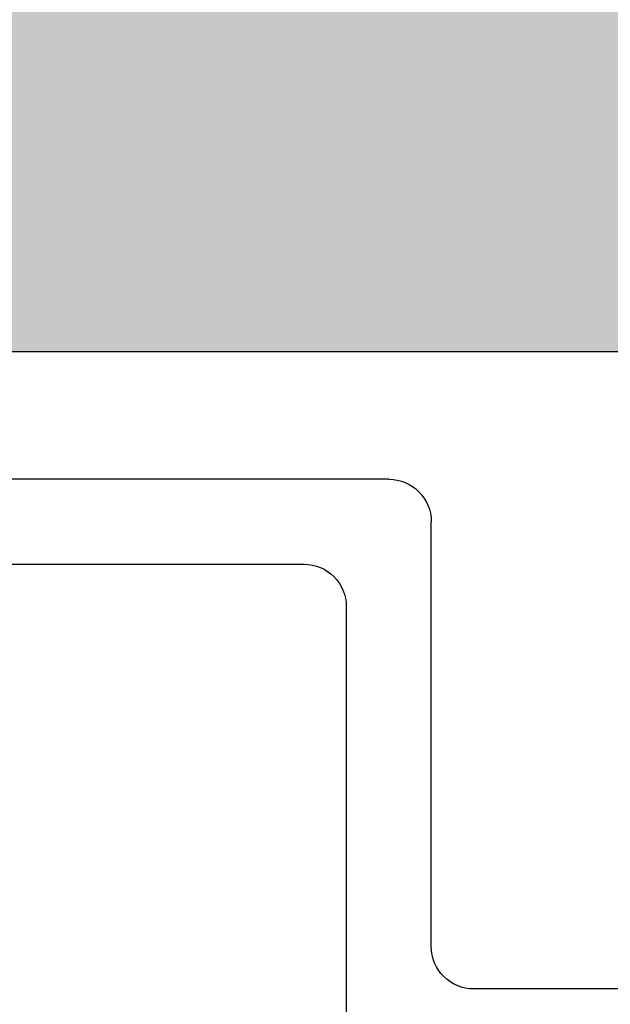
# Model space of a CAD drawing. Units: millimetres. Extents: x 221094 to 277280, y -704329 to -675005.
# Drawn here: x 265185 to 265198, y -685100 to -685077 of the extents above; entities that cross this region are included whole.
import ezdxf

# ---------------------------------------------------------------- set-up
doc = ezdxf.new("R2010")
doc.units = ezdxf.units.MM
doc.header["$MEASUREMENT"] = 0
for name, color, linetype, lineweight in [('11轮廓线', 7, 'Continuous', 25), ('222黄线', 2, 'Continuous', 5), ('22填充', 153, 'Continuous', 9)]:
    doc.layers.add(name, color=color, linetype=linetype, lineweight=lineweight)

# ---------------------------------------------------------------- blocks, each defined once
blk = doc.blocks.new('平面')
at = {"layer": '22填充'}
h = blk.add_hatch(dxfattribs=at)
h.set_pattern_fill('AR-HBONE', color=256, scale=10)
h.paths.add_polyline_path([(131497.36, -548524.952), (131127.36, -548524.952), (131127.36, -549148.952), (128252.36, -549148.952), (128252.36, -546561.952), (131127.36, -546561.952), (131127.36, -546626.952), (131191.36, -546626.952), (131191.36, -546504.952), (131297.36, -546504.952), (131297.36, -547599.952), (131497.36, -547599.952), (131497.36, -546365.952), (130984.36, -546365.952), (130972.36, -546365.952), (130972.36, -546354.952), (130972.36, -546157.952), (130807.36, -546157.952), (130807.36, -546350.952), (128022.36, -546350.952), (128022.36, -554040.952), (128012.36, -554040.952), (128012.36, -554224.388), (129172.36, -554224.388), (129172.36, -554024.388), (128821.359, -554024.388), (128821.359, -553089.952), (128214.36, -553089.952), (128214.36, -549324.952), (128347.36, -549324.952), (131497.36, -549324.952)])
at = {"layer": '11轮廓线', "color": 5}
blk.add_lwpolyline([(131191.36, -546504.952), (131191.36, -547599.952), (131127.36, -547599.952), (131127.36, -546561.952), (128252.36, -546561.952), (128252.36, -549148.952), (131127.36, -549148.952), (131127.36, -548524.952), (131372.36, -548524.952)], dxfattribs=at)
blk = doc.blocks.new('2')
at = {"layer": '222黄线', "linetype": 'Continuous', "lineweight": 25}
for p, q in [((131359.211, -546560.831), (131381.211, -546560.831)), ((131358.211, -546571.831), (131358.211, -546561.831)), ((131381.211, -546562.831), (131361.211, -546562.831)), ((131360.211, -546563.831), (131360.211, -546573.831)), ((131343.211, -546572.831), (131357.211, -546572.831))]:
    blk.add_line(p, q, dxfattribs=at)
for centre, start, end in [((131359.211, -546561.831), 90, 180), ((131361.211, -546563.831), 90, 180), ((131357.211, -546571.831), 270, 0)]:
    blk.add_arc(centre, 1, start, end, dxfattribs=at)
blk = doc.blocks.new('sgfdf')
at = {"layer": '11轮廓线', "color": 5}
blk.add_blockref('平面', (31918.531, -35124.431), dxfattribs=at)
at = {"layer": '11轮廓线', "color": 0, "xscale": -1}
blk.add_blockref('2', (294349.855, -35128.552), dxfattribs=at)

msp = doc.modelspace()

# ---------------------------------------------------------------- block references
at = {"layer": '11轮廓线', "color": 0}
msp.add_blockref('sgfdf', (102202.614, -103398.702), dxfattribs=at)

doc.saveas('drawing.dxf')
